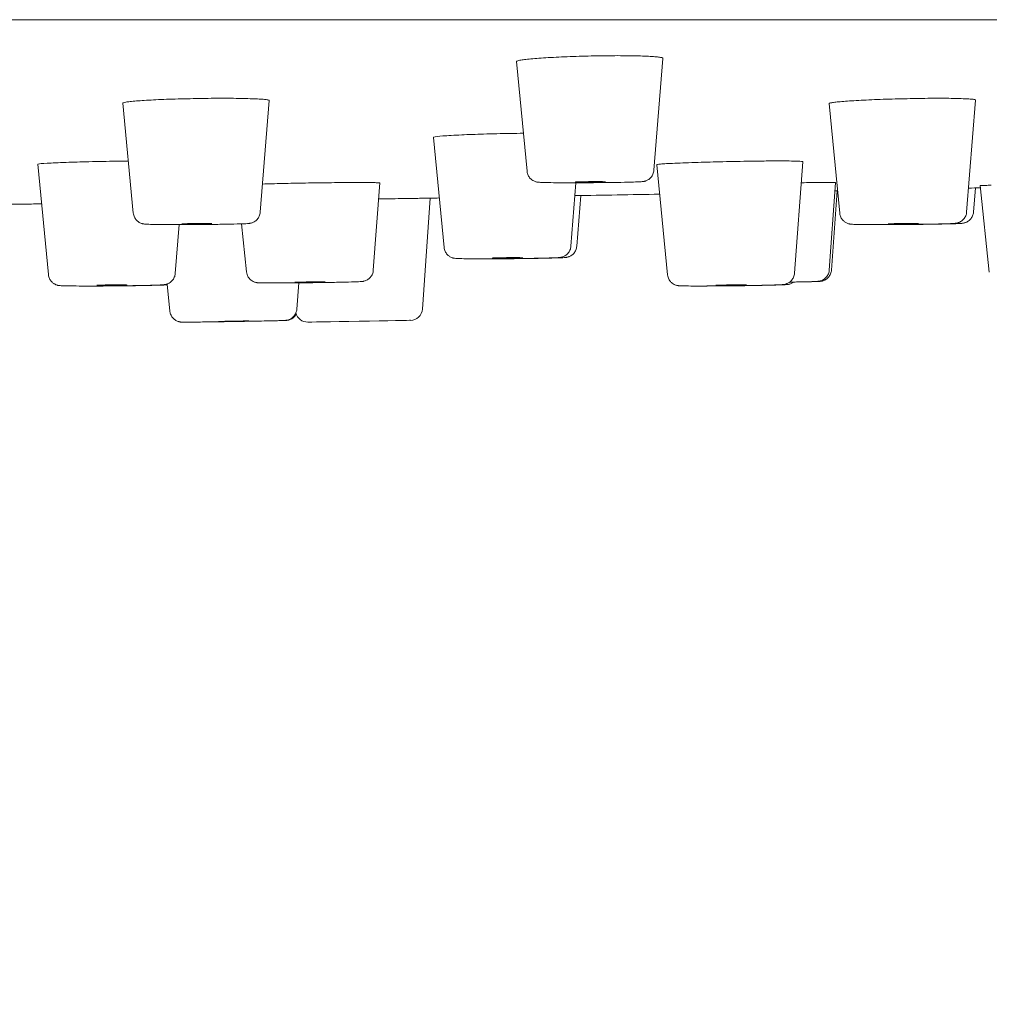
# Model space of a CAD drawing. Units: millimetres. Extents: x 0 to 840, y 0 to 1188.
# Drawn here: x 449 to 465, y 726 to 742 of the extents above; entities that cross this region are included whole.
import ezdxf

# ---------------------------------------------------------------- set-up
doc = ezdxf.new("R2010")
doc.units = ezdxf.units.MM
doc.header["$LTSCALE"] = 2
doc.header["$PDMODE"] = 1
doc.header["$PDSIZE"] = -2
doc.layers.add('DIM', color=3, linetype='Continuous', lineweight=13)
doc.layers.add('MODEL', color=7, linetype='Continuous', lineweight=20)
doc.styles.add('ＭＳ ゴシック', font='msgothic.ttc', dxfattribs={"bigfont": 'ＭＳ ゴシック'})
doc.dimstyles.new('tfrom線あり', dxfattribs={"dimtxt": 10, "dimasz": 4, "dimexe": 0, "dimexo": 5, "dimgap": 4, "dimtad": 1, "dimdec": 0, "dimzin": 11, "dimdsep": 46, "dimtxsty": 'ＭＳ ゴシック', "dimblk": 'DOT', "dimcen": 0, "dimazin": 0, "dimtfac": 1, "dimtdec": 1, "dimtix": 1, "dimtofl": 0, "dimtmove": 0, "dimatfit": 0, "dimldrblk": 'DOT', "dimfxl": 1, "dimfrac": 2, "dimtolj": 1, "dimtzin": 11, "dimarcsym": 0})

# ---------------------------------------------------------------- blocks, each defined once
blk = doc.blocks.new('_DOT')
at = {"color": 0, "linetype": 'ByBlock', "lineweight": -2}
blk.add_line((-0.5, 0), (-1, 0), dxfattribs=at)
at = {"color": 0, "linetype": 'ByBlock', "lineweight": -2, "const_width": 0.5}
blk.add_lwpolyline([(-0.25, 0, 1), (0.25, 0, 1)], format="xyb", close=True, dxfattribs=at)
blk = doc.blocks.new('*D425')
at = {"layer": 'Defpoints', "color": 0, "transparency": 16777216}
for p in [(305.571, 737.446), (535.578, 737.446), (305.571, 647.416)]:
    blk.add_point(p, dxfattribs=at)
at = {"layer": 'DIM', "color": 0, "lineweight": -2, "transparency": 16777216}
for p, q in [((305.571, 732.446), (305.571, 647.416)), ((535.578, 732.446), (535.578, 647.416)), ((531.578, 647.416), (309.571, 647.416))]:
    blk.add_line(p, q, dxfattribs=at)
at = {"layer": 'DIM', "color": 0, "lineweight": -2, "transparency": 16777216, "xscale": 4, "yscale": 4, "zscale": 4, "rotation": 180}
blk.add_blockref('_DOT', (305.571, 647.416), dxfattribs=at)
at = {"layer": 'DIM', "color": 0, "lineweight": -2, "transparency": 16777216, "xscale": 4, "yscale": 4, "zscale": 4}
blk.add_blockref('_DOT', (535.578, 647.416), dxfattribs=at)
at = {"layer": 'DIM', "color": 0, "transparency": 16777216, "insert": (420.574, 656.416), "char_height": 10, "attachment_point": 5, "style": 'ＭＳ ゴシック'}
blk.add_mtext('\\A1;%%c230', dxfattribs=at)

msp = doc.modelspace()

# ---------------------------------------------------------------- linework, layer by layer
at = {"layer": 'MODEL'}
for p, q in [((535.107, 741.661), (306.041, 741.661)), ((459.456, 739.19), (459.605, 741.027)), ((457.374, 739.176), (457.204, 740.974)), ((450.913, 738.489), (450.744, 740.293)), ((452.996, 738.503), (453.145, 740.335)), ((462.506, 738.487), (462.333, 740.285)), ((464.589, 738.505), (464.733, 740.342)), ((456.013, 737.926), (455.839, 739.73)), ((449.519, 737.48), (449.345, 739.288)), ((459.681, 737.476), (459.502, 739.282)), ((461.764, 737.501), (461.902, 739.331)), ((454.852, 737.551), (454.96, 738.982)), ((458.095, 737.944), (458.177, 738.986)), ((462.335, 737.554), (462.439, 738.986)), ((464.961, 737.521), (464.813, 738.938)), ((458.191, 737.944), (458.256, 738.775)), ((462.371, 737.554), (462.465, 738.854)), ((464.701, 738.505), (464.732, 738.9)), ((455.658, 736.914), (455.785, 738.733)), ((451.602, 737.498), (451.665, 738.299)), ((452.77, 737.525), (452.691, 738.311)), ((451.514, 736.879), (451.467, 737.324)), ((453.596, 736.913), (453.627, 737.343))]:
    msp.add_line(p, q, dxfattribs=at)
for centre, start, end in [((453.774, 736.899), 194.3739, 271), ((455.458, 736.928), 271, 356)]:
    msp.add_arc(centre, 0.2, start, end, dxfattribs=at)
for centre, major_axis, ratio, start_param, end_param in [((458.416, 739), (-0.25, -0.002), 0.016129, -1.962796, 1.178797), ((458.416, 739), (0.25, 0.002), 0.016129, -1.962796, 1.178797), ((451.956, 738.313), (-0.25, -0.002), 0.016251, -1.944094, 1.197499), ((451.956, 738.313), (0.25, 0.002), 0.016251, -1.944094, 1.197499), ((463.549, 738.313), (-0.25, -0.002), 0.015121, -2.093707, 1.047885), ((463.549, 738.313), (0.25, 0.002), 0.015121, -2.093707, 1.047885), ((457.056, 737.753), (-0.25, -0.002), 0.015121, -2.093707, 1.047885), ((457.056, 737.753), (0.25, 0.002), 0.015121, -2.093707, 1.047885), ((450.562, 737.306), (-0.25, -0.002), 0.015121, -2.093707, 1.047885), ((450.562, 737.306), (0.25, 0.002), 0.015121, -2.093707, 1.047885), ((453.813, 737.356), (-0.25, -0.003), 0.01235, -2.355517, 0.786076), ((453.813, 737.356), (0.25, 0.003), 0.01235, -2.355517, 0.786076), ((460.724, 737.306), (-0.25, -0.003), 0.012978, -2.303157, 0.838436), ((460.724, 737.306), (0.25, 0.003), 0.012978, -2.303157, 0.838436), ((452.558, 736.714), (0.25, 0.004), 0.005981, 0.34977, 3.491363), ((452.558, 736.714), (-0.25, -0.004), 0.005981, 0.34977, 3.491363)]:
    msp.add_ellipse(centre, major_axis=major_axis, ratio=ratio, start_param=start_param, end_param=end_param, dxfattribs=at)
at = {"layer": 'MODEL', "extrusion": (0, 0, -1)}
msp.add_ellipse((454.62, 736.714), major_axis=(-0.842, -0.015), ratio=0.000013, start_param=0, end_param=3.140839, dxfattribs=at)
at = {"layer": 'MODEL'}
for points, knots in [([(457.723, 741.039), (457.669, 741.036), (457.617, 741.032), (457.569, 741.029), (457.521, 741.025), (457.478, 741.022), (457.438, 741.018)], [0.3157895, 0.3157895, 0.3157895, 0.3157895, 0.3684211, 0.3684211, 0.3684211, 0.4210526, 0.4210526, 0.4210526, 0.4210526]), ([(459.449, 741.056), (459.416, 741.058), (459.379, 741.06), (459.337, 741.062), (459.295, 741.064), (459.249, 741.066), (459.199, 741.067)], [0.7894737, 0.7894737, 0.7894737, 0.7894737, 0.8421053, 0.8421053, 0.8421053, 0.8947368, 0.8947368, 0.8947368, 0.8947368]), ([(459.585, 741.039), (459.573, 741.042), (459.555, 741.045), (459.532, 741.048), (459.51, 741.051), (459.481, 741.054), (459.449, 741.056)], [0.6842105, 0.6842105, 0.6842105, 0.6842105, 0.7368421, 0.7368421, 0.7368421, 0.7894737, 0.7894737, 0.7894737, 0.7894737]), ([(451.092, 740.337), (451.046, 740.334), (451.003, 740.331), (450.965, 740.328), (450.926, 740.325), (450.892, 740.321), (450.863, 740.318)], [0.3684211, 0.3684211, 0.3684211, 0.3684211, 0.4210526, 0.4210526, 0.4210526, 0.4736842, 0.4736842, 0.4736842, 0.4736842]), ([(451.415, 740.353), (451.355, 740.35), (451.298, 740.348), (451.244, 740.345), (451.19, 740.342), (451.139, 740.34), (451.092, 740.337)], [0.2631579, 0.2631579, 0.2631579, 0.2631579, 0.3157895, 0.3157895, 0.3157895, 0.3684211, 0.3684211, 0.3684211, 0.3684211]), ([(451.795, 740.364), (451.729, 740.363), (451.664, 740.361), (451.6, 740.359), (451.537, 740.357), (451.474, 740.355), (451.415, 740.353)], [0.1578947, 0.1578947, 0.1578947, 0.1578947, 0.2105263, 0.2105263, 0.2105263, 0.2631579, 0.2631579, 0.2631579, 0.2631579]), ([(452.722, 740.368), (452.671, 740.369), (452.617, 740.37), (452.56, 740.371), (452.503, 740.371), (452.444, 740.371), (452.382, 740.371)], [0.8947368, 0.8947368, 0.8947368, 0.8947368, 0.9473684, 0.9473684, 0.9473684, 1, 1, 1, 1]), ([(453.064, 740.353), (453.04, 740.355), (453.011, 740.357), (452.977, 740.359), (452.944, 740.361), (452.905, 740.363), (452.862, 740.364)], [0.7368421, 0.7368421, 0.7368421, 0.7368421, 0.7894737, 0.7894737, 0.7894737, 0.8421053, 0.8421053, 0.8421053, 0.8421053]), ([(453.144, 740.337), (453.141, 740.34), (453.133, 740.342), (453.12, 740.345), (453.107, 740.348), (453.088, 740.35), (453.064, 740.353)], [0.6315789, 0.6315789, 0.6315789, 0.6315789, 0.6842105, 0.6842105, 0.6842105, 0.7368421, 0.7368421, 0.7368421, 0.7368421]), ([(462.444, 740.309), (462.416, 740.306), (462.393, 740.303), (462.376, 740.299), (462.358, 740.296), (462.346, 740.293), (462.339, 740.291)], [0.5263158, 0.5263158, 0.5263158, 0.5263158, 0.5789474, 0.5789474, 0.5789474, 0.6315789, 0.6315789, 0.6315789, 0.6315789]), ([(463.364, 740.359), (463.299, 740.357), (463.233, 740.355), (463.17, 740.353), (463.107, 740.35), (463.045, 740.348), (462.986, 740.345)], [0.2105263, 0.2105263, 0.2105263, 0.2105263, 0.2631579, 0.2631579, 0.2631579, 0.3157895, 0.3157895, 0.3157895, 0.3157895]), ([(463.952, 740.371), (463.89, 740.37), (463.826, 740.369), (463.761, 740.368), (463.696, 740.367), (463.629, 740.366), (463.563, 740.364)], [0.0526316, 0.0526316, 0.0526316, 0.0526316, 0.1052632, 0.1052632, 0.1052632, 0.1578947, 0.1578947, 0.1578947, 0.1578947]), ([(457.315, 739.798), (457.244, 739.797), (457.172, 739.796), (456.951, 739.792), (456.803, 739.789), (456.533, 739.781), (456.412, 739.776), (456.178, 739.765), (456.073, 739.759), (455.916, 739.747), (455.866, 739.741), (455.841, 739.734), (455.839, 739.732), (455.839, 739.73)], [0.0349183, 0.0349183, 0.0349183, 0.0349183, 0.0568033, 0.0568033, 0.1011936, 0.1011936, 0.1421506, 0.1421506, 0.1898211, 0.1898211, 0.237851, 0.237851, 0.2522511, 0.2522511, 0.2522511, 0.2522511]), ([(450.833, 739.342), (450.769, 739.341), (450.704, 739.34), (450.485, 739.337), (450.332, 739.335), (450.051, 739.328), (449.924, 739.324), (449.685, 739.316), (449.579, 739.311), (449.421, 739.301), (449.371, 739.297), (449.347, 739.291), (449.345, 739.29), (449.345, 739.288)], [0.0336436, 0.0336436, 0.0336436, 0.0336436, 0.0534463, 0.0534463, 0.0994178, 0.0994178, 0.1418492, 0.1418492, 0.1900133, 0.1900133, 0.2379807, 0.2379807, 0.2521702, 0.2521702, 0.2521702, 0.2521702]), ([(461.504, 739.343), (461.475, 739.343), (461.445, 739.343), (461.377, 739.343), (461.339, 739.343), (461.218, 739.342), (461.132, 739.341), (460.895, 739.337), (460.741, 739.335), (460.447, 739.328), (460.31, 739.324), (460.038, 739.316), (459.909, 739.311), (459.696, 739.301), (459.616, 739.297), (459.523, 739.289), (459.501, 739.285), (459.502, 739.282)], [0.000001, 0.000001, 0.000001, 0.000001, 0.0116471, 0.0116471, 0.0253255, 0.0253255, 0.0534462, 0.0534462, 0.0994177, 0.0994177, 0.1418492, 0.1418492, 0.1900132, 0.1900132, 0.2379806, 0.2379806, 0.2773481, 0.2773481, 0.2773481, 0.2773481]), ([(461.902, 739.331), (461.902, 739.331), (461.902, 739.331), (461.9, 739.335), (461.869, 739.337), (461.775, 739.341), (461.729, 739.342), (461.647, 739.343), (461.618, 739.343), (461.561, 739.343), (461.533, 739.343), (461.504, 739.343)], [0.2768758, 0.2768758, 0.2768758, 0.2768758, 0.278437, 0.278437, 0.3244011, 0.3244011, 0.3525511, 0.3525511, 0.3662478, 0.3662478, 0.3779058, 0.3779058, 0.3779058, 0.3779058]), ([(458.093, 738.986), (458.008, 738.986), (457.928, 738.986), (457.79, 738.987), (457.731, 738.988), (457.636, 738.99), (457.603, 738.991), (457.571, 738.993), (457.565, 738.993), (457.555, 738.994), (457.55, 738.995), (457.54, 738.997), (457.537, 738.997), (457.529, 738.999), (457.524, 739), (457.513, 739.003), (457.505, 739.006), (457.489, 739.013), (457.48, 739.017), (457.46, 739.029), (457.448, 739.038), (457.423, 739.061), (457.411, 739.076), (457.39, 739.111), (457.382, 739.131), (457.376, 739.159), (457.374, 739.168), (457.374, 739.176)], [0, 0, 0, 0, 0.01085647, 0.01085647, 0.02154592, 0.02154592, 0.03243331, 0.03243331, 0.03464163, 0.03464163, 0.03630117, 0.03630117, 0.0371244, 0.0371244, 0.03785773, 0.03785773, 0.03896531, 0.03896531, 0.04014327, 0.04014327, 0.0418733, 0.0418733, 0.04416692, 0.04416692, 0.04666533, 0.04666533, 0.04764692, 0.04764692, 0.04764692, 0.04764692]), ([(459.456, 739.19), (459.455, 739.168), (459.449, 739.146), (459.432, 739.107), (459.421, 739.089), (459.392, 739.057), (459.376, 739.043), (459.35, 739.028), (459.342, 739.024), (459.328, 739.018), (459.322, 739.016), (459.308, 739.012), (459.301, 739.01), (459.291, 739.008), (459.286, 739.007), (459.276, 739.006), (459.271, 739.005), (459.253, 739.003), (459.239, 739.002), (459.197, 739), (459.164, 738.999), (459.067, 738.996), (458.995, 738.994), (458.839, 738.991), (458.755, 738.99), (458.582, 738.988), (458.49, 738.987), (458.309, 738.986), (458.218, 738.986), (458.12, 738.986), (458.106, 738.986), (458.093, 738.986)], [0, 0, 0, 0, 0.002575, 0.002575, 0.00509512, 0.00509512, 0.00760619, 0.00760619, 0.00873921, 0.00873921, 0.00958081, 0.00958081, 0.01080034, 0.01080034, 0.0119159, 0.0119159, 0.01380387, 0.01380387, 0.01945588, 0.01945588, 0.02793812, 0.02793812, 0.03981163, 0.03981163, 0.05061131, 0.05061131, 0.06128686, 0.06128686, 0.07193256, 0.07193256, 0.07362622, 0.07362622, 0.07362622, 0.07362622]), ([(449.407, 738.639), (449.319, 738.638), (449.231, 738.637), (448.697, 738.63), (448.25, 738.624), (447.804, 738.619)], [0.74630757, 0.74630757, 0.74630757, 0.74630757, 0.7486326, 0.7486326, 0.76042253, 0.76042253, 0.76042253, 0.76042253]), ([(455.785, 738.733), (455.785, 738.733), (455.778, 738.733), (455.748, 738.733), (455.722, 738.732), (455.627, 738.731), (455.544, 738.729), (455.328, 738.726), (455.196, 738.724), (455.015, 738.721), (454.978, 738.721), (454.94, 738.72)], [0.000001, 0.000001, 0.000001, 0.000001, 0.0223622, 0.0223622, 0.048917, 0.048917, 0.0935272, 0.0935272, 0.1408833, 0.1408833, 0.1526746, 0.1526746, 0.1526746, 0.1526746]), ([(451.648, 738.299), (451.562, 738.299), (451.481, 738.299), (451.341, 738.3), (451.28, 738.301), (451.183, 738.303), (451.147, 738.304), (451.115, 738.306), (451.109, 738.306), (451.098, 738.307), (451.093, 738.308), (451.083, 738.31), (451.078, 738.31), (451.069, 738.312), (451.064, 738.314), (451.052, 738.317), (451.044, 738.32), (451.027, 738.327), (451.018, 738.331), (450.998, 738.344), (450.986, 738.353), (450.961, 738.376), (450.949, 738.392), (450.928, 738.427), (450.921, 738.447), (450.915, 738.475), (450.914, 738.482), (450.913, 738.489)], [0, 0, 0, 0, 0.01085251, 0.01085251, 0.02153604, 0.02153604, 0.03240245, 0.03240245, 0.03477627, 0.03477627, 0.03655868, 0.03655868, 0.03769208, 0.03769208, 0.03851074, 0.03851074, 0.03962333, 0.03962333, 0.04082019, 0.04082019, 0.04258259, 0.04258259, 0.04489464, 0.04489464, 0.04739614, 0.04739614, 0.04824839, 0.04824839, 0.04824839, 0.04824839]), ([(452.996, 738.503), (452.994, 738.481), (452.989, 738.459), (452.972, 738.42), (452.96, 738.401), (452.932, 738.37), (452.915, 738.356), (452.889, 738.341), (452.881, 738.337), (452.867, 738.331), (452.861, 738.329), (452.848, 738.325), (452.841, 738.323), (452.83, 738.321), (452.826, 738.32), (452.816, 738.319), (452.811, 738.318), (452.792, 738.316), (452.778, 738.315), (452.735, 738.313), (452.702, 738.312), (452.605, 738.309), (452.532, 738.307), (452.376, 738.304), (452.292, 738.303), (452.119, 738.301), (452.027, 738.3), (451.846, 738.299), (451.755, 738.299), (451.663, 738.299), (451.655, 738.299), (451.648, 738.299)], [0, 0, 0, 0, 0.00257521, 0.00257521, 0.00509552, 0.00509552, 0.00760663, 0.00760663, 0.00873867, 0.00873867, 0.00957925, 0.00957925, 0.01080051, 0.01080051, 0.01192164, 0.01192164, 0.01382227, 0.01382227, 0.01951235, 0.01951235, 0.02805549, 0.02805549, 0.03991047, 0.03991047, 0.05070686, 0.05070686, 0.0613804, 0.0613804, 0.07202433, 0.07202433, 0.0729815, 0.0729815, 0.0729815, 0.0729815]), ([(463.127, 738.299), (463.047, 738.299), (462.974, 738.299), (462.852, 738.3), (462.803, 738.301), (462.746, 738.302), (462.731, 738.303), (462.705, 738.304), (462.697, 738.304), (462.674, 738.308), (462.669, 738.309), (462.66, 738.311), (462.656, 738.312), (462.645, 738.315), (462.637, 738.318), (462.621, 738.324), (462.612, 738.329), (462.591, 738.341), (462.579, 738.35), (462.554, 738.374), (462.541, 738.39), (462.521, 738.425), (462.514, 738.445), (462.508, 738.473), (462.507, 738.48), (462.506, 738.487)], [0, 0, 0, 0, 0.01086914, 0.01086914, 0.02158999, 0.02158999, 0.02712506, 0.02712506, 0.03202751, 0.03202751, 0.03303788, 0.03303788, 0.03370589, 0.03370589, 0.03474827, 0.03474827, 0.03594188, 0.03594188, 0.03772221, 0.03772221, 0.04004943, 0.04004943, 0.04255201, 0.04255201, 0.04338571, 0.04338571, 0.04338571, 0.04338571]), ([(464.589, 738.505), (464.587, 738.483), (464.582, 738.462), (464.565, 738.422), (464.553, 738.404), (464.525, 738.372), (464.508, 738.358), (464.482, 738.343), (464.474, 738.339), (464.46, 738.333), (464.454, 738.331), (464.44, 738.327), (464.433, 738.325), (464.423, 738.323), (464.418, 738.322), (464.409, 738.321), (464.404, 738.32), (464.387, 738.318), (464.375, 738.318), (464.338, 738.316), (464.309, 738.314), (464.22, 738.311), (464.15, 738.31), (463.996, 738.306), (463.914, 738.305), (463.742, 738.303), (463.651, 738.302), (463.47, 738.3), (463.379, 738.299), (463.235, 738.299), (463.179, 738.299), (463.127, 738.299)], [0, 0, 0, 0, 0.00257324, 0.00257324, 0.00509178, 0.00509178, 0.00760254, 0.00760254, 0.00874413, 0.00874413, 0.00959571, 0.00959571, 0.0108018, 0.0108018, 0.01187043, 0.01187043, 0.01365446, 0.01365446, 0.01885521, 0.01885521, 0.02669622, 0.02669622, 0.03876971, 0.03876971, 0.04958112, 0.04958112, 0.06025281, 0.06025281, 0.07089221, 0.07089221, 0.07802868, 0.07802868, 0.07802868, 0.07802868]), ([(464.701, 738.505), (464.699, 738.483), (464.694, 738.462), (464.677, 738.422), (464.665, 738.404), (464.637, 738.372), (464.62, 738.358), (464.595, 738.343), (464.586, 738.339), (464.572, 738.333), (464.566, 738.331), (464.552, 738.327), (464.545, 738.325), (464.535, 738.323), (464.531, 738.322), (464.521, 738.321), (464.517, 738.32), (464.499, 738.318), (464.488, 738.318), (464.45, 738.316), (464.422, 738.314), (464.333, 738.311), (464.262, 738.31), (464.109, 738.306), (464.027, 738.305), (463.855, 738.303), (463.763, 738.302), (463.583, 738.3), (463.492, 738.299), (463.347, 738.299), (463.291, 738.299), (463.238, 738.299)], [0, 0, 0, 0, 0.00257322, 0.00257322, 0.00509174, 0.00509174, 0.0076025, 0.0076025, 0.0087442, 0.0087442, 0.00959592, 0.00959592, 0.01080185, 0.01080185, 0.01186987, 0.01186987, 0.01365259, 0.01365259, 0.01884732, 0.01884732, 0.02667915, 0.02667915, 0.03875573, 0.03875573, 0.04956736, 0.04956736, 0.06023903, 0.06023903, 0.07087838, 0.07087838, 0.07807943, 0.07807943, 0.07807943, 0.07807943]), ([(456.633, 737.738), (456.553, 737.738), (456.48, 737.738), (456.359, 737.739), (456.309, 737.74), (456.253, 737.742), (456.237, 737.742), (456.211, 737.744), (456.203, 737.744), (456.18, 737.747), (456.175, 737.748), (456.166, 737.75), (456.162, 737.751), (456.151, 737.754), (456.144, 737.757), (456.127, 737.764), (456.119, 737.768), (456.097, 737.78), (456.085, 737.79), (456.06, 737.813), (456.048, 737.829), (456.028, 737.864), (456.02, 737.885), (456.014, 737.912), (456.013, 737.919), (456.013, 737.926)], [0, 0, 0, 0, 0.01086914, 0.01086914, 0.02158999, 0.02158999, 0.02712506, 0.02712506, 0.03202751, 0.03202751, 0.03303788, 0.03303788, 0.03370589, 0.03370589, 0.03474827, 0.03474827, 0.03594188, 0.03594188, 0.03772221, 0.03772221, 0.04004943, 0.04004943, 0.04255201, 0.04255201, 0.04338571, 0.04338571, 0.04338571, 0.04338571]), ([(458.095, 737.944), (458.093, 737.923), (458.088, 737.901), (458.071, 737.862), (458.059, 737.843), (458.031, 737.811), (458.015, 737.798), (457.989, 737.783), (457.98, 737.778), (457.966, 737.772), (457.96, 737.77), (457.947, 737.766), (457.94, 737.764), (457.929, 737.762), (457.925, 737.762), (457.915, 737.76), (457.911, 737.76), (457.894, 737.758), (457.882, 737.757), (457.844, 737.755), (457.816, 737.754), (457.727, 737.751), (457.656, 737.749), (457.503, 737.746), (457.42, 737.744), (457.248, 737.742), (457.157, 737.741), (456.977, 737.739), (456.885, 737.739), (456.742, 737.738), (456.686, 737.738), (456.633, 737.738)], [0, 0, 0, 0, 0.00257324, 0.00257324, 0.00509178, 0.00509178, 0.00760254, 0.00760254, 0.00874413, 0.00874413, 0.00959571, 0.00959571, 0.0108018, 0.0108018, 0.01187043, 0.01187043, 0.01365446, 0.01365446, 0.01885521, 0.01885521, 0.02669622, 0.02669622, 0.03876971, 0.03876971, 0.04958112, 0.04958112, 0.06025281, 0.06025281, 0.07089221, 0.07089221, 0.07802868, 0.07802868, 0.07802868, 0.07802868]), ([(458.191, 737.944), (458.189, 737.923), (458.183, 737.901), (458.167, 737.862), (458.155, 737.843), (458.127, 737.811), (458.11, 737.798), (458.084, 737.783), (458.076, 737.778), (458.061, 737.772), (458.055, 737.77), (458.042, 737.766), (458.035, 737.764), (458.024, 737.762), (458.02, 737.762), (458.011, 737.76), (458.006, 737.76), (457.989, 737.758), (457.977, 737.757), (457.94, 737.755), (457.911, 737.754), (457.822, 737.751), (457.752, 737.749), (457.599, 737.746), (457.516, 737.744), (457.344, 737.742), (457.253, 737.741), (457.072, 737.739), (456.981, 737.739), (456.837, 737.738), (456.78, 737.738), (456.728, 737.738)], [0, 0, 0, 0, 0.00257322, 0.00257322, 0.00509174, 0.00509174, 0.0076025, 0.0076025, 0.0087442, 0.0087442, 0.00959592, 0.00959592, 0.01080185, 0.01080185, 0.01186987, 0.01186987, 0.01365259, 0.01365259, 0.01884732, 0.01884732, 0.02667915, 0.02667915, 0.03875573, 0.03875573, 0.04956736, 0.04956736, 0.06023903, 0.06023903, 0.07087838, 0.07087838, 0.07807943, 0.07807943, 0.07807943, 0.07807943]), ([(450.14, 737.291), (450.06, 737.291), (449.987, 737.292), (449.865, 737.293), (449.815, 737.293), (449.759, 737.295), (449.744, 737.295), (449.718, 737.297), (449.709, 737.297), (449.686, 737.301), (449.682, 737.301), (449.673, 737.303), (449.669, 737.305), (449.658, 737.308), (449.65, 737.31), (449.634, 737.317), (449.625, 737.321), (449.604, 737.334), (449.592, 737.343), (449.567, 737.366), (449.554, 737.382), (449.534, 737.418), (449.526, 737.438), (449.521, 737.466), (449.52, 737.473), (449.519, 737.48)], [0, 0, 0, 0, 0.01086914, 0.01086914, 0.02158999, 0.02158999, 0.02712506, 0.02712506, 0.03202751, 0.03202751, 0.03303788, 0.03303788, 0.03370589, 0.03370589, 0.03474827, 0.03474827, 0.03594188, 0.03594188, 0.03772221, 0.03772221, 0.04004943, 0.04004943, 0.04255201, 0.04255201, 0.04338571, 0.04338571, 0.04338571, 0.04338571]), ([(451.602, 737.498), (451.6, 737.476), (451.595, 737.454), (451.578, 737.415), (451.566, 737.396), (451.538, 737.365), (451.521, 737.351), (451.495, 737.336), (451.487, 737.332), (451.473, 737.326), (451.467, 737.324), (451.453, 737.319), (451.446, 737.318), (451.435, 737.315), (451.431, 737.315), (451.422, 737.313), (451.417, 737.313), (451.4, 737.311), (451.388, 737.31), (451.351, 737.308), (451.322, 737.307), (451.233, 737.304), (451.163, 737.302), (451.009, 737.299), (450.927, 737.298), (450.755, 737.295), (450.664, 737.294), (450.483, 737.293), (450.392, 737.292), (450.248, 737.291), (450.192, 737.291), (450.14, 737.291)], [0, 0, 0, 0, 0.00257324, 0.00257324, 0.00509178, 0.00509178, 0.00760254, 0.00760254, 0.00874413, 0.00874413, 0.00959571, 0.00959571, 0.0108018, 0.0108018, 0.01187043, 0.01187043, 0.01365446, 0.01365446, 0.01885521, 0.01885521, 0.02669622, 0.02669622, 0.03876971, 0.03876971, 0.04958112, 0.04958112, 0.06025281, 0.06025281, 0.07089221, 0.07089221, 0.07802868, 0.07802868, 0.07802868, 0.07802868]), ([(453.216, 737.341), (453.15, 737.341), (453.095, 737.341), (453.011, 737.342), (452.987, 737.343), (452.956, 737.345), (452.952, 737.345), (452.943, 737.347), (452.94, 737.347), (452.932, 737.348), (452.928, 737.349), (452.918, 737.352), (452.911, 737.354), (452.897, 737.359), (452.889, 737.362), (452.87, 737.371), (452.859, 737.378), (452.834, 737.397), (452.82, 737.41), (452.796, 737.442), (452.786, 737.461), (452.775, 737.495), (452.772, 737.51), (452.77, 737.525)], [0, 0, 0, 0, 0.01093118, 0.01093118, 0.02180276, 0.02180276, 0.02342336, 0.02342336, 0.02426754, 0.02426754, 0.02493034, 0.02493034, 0.02588347, 0.02588347, 0.02690576, 0.02690576, 0.02846469, 0.02846469, 0.03066673, 0.03066673, 0.03314715, 0.03314715, 0.03494683, 0.03494683, 0.03494683, 0.03494683]), ([(454.852, 737.551), (454.851, 737.529), (454.846, 737.508), (454.829, 737.468), (454.817, 737.45), (454.789, 737.418), (454.772, 737.404), (454.746, 737.389), (454.737, 737.384), (454.722, 737.378), (454.716, 737.376), (454.702, 737.372), (454.695, 737.37), (454.685, 737.368), (454.681, 737.368), (454.673, 737.366), (454.669, 737.366), (454.656, 737.365), (454.647, 737.364), (454.605, 737.362), (454.557, 737.36), (454.434, 737.356), (454.359, 737.354), (454.199, 737.351), (454.114, 737.35), (453.939, 737.347), (453.847, 737.346), (453.668, 737.344), (453.578, 737.343), (453.411, 737.342), (453.332, 737.341), (453.247, 737.341), (453.231, 737.341), (453.216, 737.341)], [0, 0, 0, 0, 0.00256902, 0.00256902, 0.00508375, 0.00508375, 0.00759383, 0.00759383, 0.00876014, 0.00876014, 0.00965085, 0.00965085, 0.01083327, 0.01083327, 0.01177548, 0.01177548, 0.01330212, 0.01330212, 0.01743227, 0.01743227, 0.02998916, 0.02998916, 0.04175445, 0.04175445, 0.05245331, 0.05245331, 0.06309473, 0.06309473, 0.07371742, 0.07371742, 0.08434467, 0.08434467, 0.08687717, 0.08687717, 0.08687717, 0.08687717]), ([(460.159, 737.291), (460.09, 737.291), (460.031, 737.292), (459.939, 737.293), (459.908, 737.293), (459.878, 737.295), (459.874, 737.295), (459.865, 737.296), (459.86, 737.296), (459.852, 737.298), (459.849, 737.298), (459.842, 737.3), (459.838, 737.3), (459.828, 737.303), (459.821, 737.305), (459.806, 737.31), (459.798, 737.313), (459.779, 737.323), (459.768, 737.33), (459.743, 737.35), (459.729, 737.363), (459.706, 737.395), (459.696, 737.414), (459.685, 737.448), (459.682, 737.462), (459.681, 737.476)], [0, 0, 0, 0, 0.01091351, 0.01091351, 0.0217417, 0.0217417, 0.02376338, 0.02376338, 0.02528305, 0.02528305, 0.02599073, 0.02599073, 0.02663091, 0.02663091, 0.0276097, 0.0276097, 0.02865455, 0.02865455, 0.03023394, 0.03023394, 0.03244608, 0.03244608, 0.03492837, 0.03492837, 0.03662153, 0.03662153, 0.03662153, 0.03662153]), ([(461.764, 737.501), (461.762, 737.479), (461.757, 737.457), (461.74, 737.418), (461.728, 737.399), (461.7, 737.368), (461.683, 737.354), (461.657, 737.338), (461.649, 737.334), (461.634, 737.328), (461.627, 737.326), (461.613, 737.322), (461.606, 737.32), (461.596, 737.318), (461.593, 737.317), (461.584, 737.316), (461.58, 737.316), (461.566, 737.314), (461.557, 737.314), (461.511, 737.311), (461.459, 737.309), (461.327, 737.305), (461.251, 737.304), (461.09, 737.3), (461.004, 737.299), (460.828, 737.296), (460.735, 737.295), (460.556, 737.293), (460.467, 737.293), (460.303, 737.292), (460.226, 737.291), (460.159, 737.291)], [0, 0, 0, 0, 0.0025699, 0.0025699, 0.00508543, 0.00508543, 0.00759564, 0.00759564, 0.00875624, 0.00875624, 0.00963636, 0.00963636, 0.01082214, 0.01082214, 0.01179284, 0.01179284, 0.01337436, 0.01337436, 0.01771521, 0.01771521, 0.03093704, 0.03093704, 0.04257966, 0.04257966, 0.05327626, 0.05327626, 0.06391891, 0.06391891, 0.07454441, 0.07454441, 0.08507656, 0.08507656, 0.08507656, 0.08507656]), ([(462.371, 737.554), (462.369, 737.532), (462.364, 737.511), (462.347, 737.471), (462.336, 737.453), (462.308, 737.421), (462.291, 737.407), (462.264, 737.391), (462.255, 737.387), (462.239, 737.38), (462.231, 737.377), (462.22, 737.374), (462.216, 737.373), (462.208, 737.372), (462.203, 737.371), (462.197, 737.37), (462.194, 737.369), (462.187, 737.369), (462.184, 737.368), (462.171, 737.367), (462.163, 737.367), (462.118, 737.365), (462.063, 737.363), (461.929, 737.359), (461.855, 737.358), (461.745, 737.356), (461.714, 737.355), (461.682, 737.354)], [0, 0, 0, 0, 0.00256476, 0.00256476, 0.00507566, 0.00507566, 0.00758516, 0.00758516, 0.00878404, 0.00878404, 0.00976064, 0.00976064, 0.01034681, 0.01034681, 0.01114911, 0.01114911, 0.01198462, 0.01198462, 0.01349264, 0.01349264, 0.0180072, 0.0180072, 0.03179927, 0.03179927, 0.0430186, 0.0430186, 0.04710094, 0.04710094, 0.04710094, 0.04710094]), ([(462.335, 737.554), (462.334, 737.532), (462.328, 737.511), (462.312, 737.471), (462.3, 737.453), (462.272, 737.421), (462.256, 737.407), (462.229, 737.391), (462.22, 737.387), (462.203, 737.38), (462.196, 737.377), (462.185, 737.374), (462.181, 737.373), (462.172, 737.372), (462.168, 737.371), (462.161, 737.37), (462.158, 737.369), (462.151, 737.369), (462.148, 737.368), (462.136, 737.367), (462.127, 737.367), (462.082, 737.365), (462.027, 737.363), (461.892, 737.359), (461.819, 737.358), (461.72, 737.356), (461.702, 737.355), (461.683, 737.355)], [0, 0, 0, 0, 0.00256479, 0.00256479, 0.0050757, 0.0050757, 0.0075852, 0.0075852, 0.00878389, 0.00878389, 0.0097598, 0.0097598, 0.01034583, 0.01034583, 0.01114897, 0.01114897, 0.01198589, 0.01198589, 0.01349698, 0.01349698, 0.01802075, 0.01802075, 0.03184216, 0.03184216, 0.04305779, 0.04305779, 0.04551602, 0.04551602, 0.04551602, 0.04551602]), ([(451.469, 737.31), (451.463, 737.31), (451.458, 737.31), (451.429, 737.308), (451.401, 737.307), (451.312, 737.304), (451.241, 737.302), (451.088, 737.299), (451.006, 737.298), (450.834, 737.295), (450.742, 737.294), (450.562, 737.293), (450.471, 737.292), (450.326, 737.291), (450.27, 737.291), (450.217, 737.291)], [0.01673384, 0.01673384, 0.01673384, 0.01673384, 0.01884732, 0.01884732, 0.02667915, 0.02667915, 0.03875573, 0.03875573, 0.04956736, 0.04956736, 0.06023903, 0.06023903, 0.07087838, 0.07087838, 0.07807943, 0.07807943, 0.07807943, 0.07807943]), ([(461.751, 737.356), (461.745, 737.351), (461.739, 737.347), (461.724, 737.338), (461.716, 737.334), (461.701, 737.328), (461.695, 737.326), (461.681, 737.322), (461.674, 737.32), (461.663, 737.318), (461.66, 737.317), (461.651, 737.316), (461.647, 737.316), (461.633, 737.314), (461.624, 737.314), (461.579, 737.311), (461.526, 737.309), (461.395, 737.305), (461.319, 737.304), (461.158, 737.3), (461.072, 737.299), (460.896, 737.296), (460.803, 737.295), (460.624, 737.293), (460.535, 737.293), (460.37, 737.292), (460.292, 737.291), (460.226, 737.291)], [0.00670726, 0.00670726, 0.00670726, 0.00670726, 0.00759559, 0.00759559, 0.00875635, 0.00875635, 0.00963675, 0.00963675, 0.01082241, 0.01082241, 0.01179232, 0.01179232, 0.01337227, 0.01337227, 0.01770698, 0.01770698, 0.03090937, 0.03090937, 0.04255546, 0.04255546, 0.05325213, 0.05325213, 0.06389475, 0.06389475, 0.07452017, 0.07452017, 0.08512746, 0.08512746, 0.08512746, 0.08512746]), ([(451.764, 736.699), (451.746, 736.699), (451.733, 736.699), (451.715, 736.699), (451.711, 736.699), (451.697, 736.7), (451.694, 736.701), (451.686, 736.701), (451.684, 736.702), (451.676, 736.703), (451.672, 736.704), (451.661, 736.706), (451.656, 736.708), (451.64, 736.713), (451.63, 736.717), (451.606, 736.73), (451.592, 736.74), (451.564, 736.765), (451.55, 736.781), (451.529, 736.818), (451.521, 736.838), (451.516, 736.866), (451.514, 736.872), (451.514, 736.879)], [0, 0, 0, 0, 0.00575687, 0.00575687, 0.00951084, 0.00951084, 0.0104049, 0.0104049, 0.01085883, 0.01085883, 0.01148252, 0.01148252, 0.01222227, 0.01222227, 0.0134619, 0.0134619, 0.01547753, 0.01547753, 0.01793052, 0.01793052, 0.0204385, 0.0204385, 0.02125362, 0.02125362, 0.02125362, 0.02125362]), ([(453.596, 736.913), (453.595, 736.892), (453.589, 736.87), (453.573, 736.83), (453.561, 736.812), (453.533, 736.78), (453.517, 736.766), (453.49, 736.75), (453.48, 736.746), (453.463, 736.738), (453.454, 736.736), (453.441, 736.732), (453.437, 736.731), (453.429, 736.73), (453.425, 736.729), (453.419, 736.729), (453.417, 736.728), (453.411, 736.728), (453.409, 736.728), (453.4, 736.727), (453.395, 736.727), (453.369, 736.726), (453.34, 736.725), (453.252, 736.722), (453.187, 736.721), (453.043, 736.717), (452.964, 736.716), (452.798, 736.713), (452.708, 736.711), (452.529, 736.708), (452.437, 736.707), (452.263, 736.704), (452.179, 736.703), (452.028, 736.701), (451.959, 736.7), (451.844, 736.699), (451.796, 736.699), (451.764, 736.699)], [0, 0, 0, 0, 0.0025625, 0.0025625, 0.0050714, 0.0050714, 0.0075806, 0.0075806, 0.0088008, 0.0088008, 0.0098738, 0.0098738, 0.0104971, 0.0104971, 0.0111988, 0.0111988, 0.0118626, 0.0118626, 0.0130285, 0.0130285, 0.0162749, 0.0162749, 0.0260921, 0.0260921, 0.0379736, 0.0379736, 0.0486316, 0.0486316, 0.0592407, 0.0592407, 0.0698329, 0.0698329, 0.0804231, 0.0804231, 0.0910221, 0.0910221, 0.1019783, 0.1019783, 0.1019783, 0.1019783]), ([(453.588, 736.828), (453.581, 736.817), (453.573, 736.806), (453.551, 736.78), (453.534, 736.766), (453.507, 736.75), (453.498, 736.746), (453.48, 736.738), (453.472, 736.736), (453.459, 736.732), (453.454, 736.731), (453.446, 736.73), (453.442, 736.729), (453.436, 736.729), (453.434, 736.728), (453.429, 736.728), (453.427, 736.728), (453.418, 736.727), (453.413, 736.727), (453.387, 736.726), (453.358, 736.725), (453.27, 736.722), (453.205, 736.721), (453.061, 736.718), (452.982, 736.716), (452.816, 736.713), (452.726, 736.711), (452.547, 736.708), (452.456, 736.707), (452.282, 736.704), (452.197, 736.703), (452.046, 736.701), (451.977, 736.7), (451.861, 736.699), (451.814, 736.699), (451.781, 736.699)], [0.00353645, 0.00353645, 0.00353645, 0.00353645, 0.00507139, 0.00507139, 0.00758061, 0.00758061, 0.00880095, 0.00880095, 0.00987492, 0.00987492, 0.01049883, 0.01049883, 0.01119962, 0.01119962, 0.01186182, 0.01186182, 0.01302483, 0.01302483, 0.01626095, 0.01626095, 0.02604642, 0.02604642, 0.03793483, 0.03793483, 0.04859286, 0.04859286, 0.05920178, 0.05920178, 0.06979393, 0.06979393, 0.08038397, 0.08038397, 0.09098273, 0.09098273, 0.1020306, 0.1020306, 0.1020306, 0.1020306])]:
    msp.add_open_spline(points, degree=3, knots=knots, dxfattribs=at)
for points in [[(457.896, 741.048), (457.835, 741.045), (457.778, 741.042), (457.723, 741.039)], [(458.082, 741.056), (458.018, 741.054), (457.956, 741.051), (457.896, 741.048)], [(458.278, 741.062), (458.212, 741.06), (458.146, 741.058), (458.082, 741.056)], [(458.477, 741.067), (458.41, 741.066), (458.344, 741.064), (458.278, 741.062)], [(458.673, 741.07), (458.609, 741.069), (458.543, 741.068), (458.477, 741.067)], [(458.863, 741.071), (458.801, 741.071), (458.738, 741.07), (458.673, 741.07)], [(459.04, 741.07), (458.983, 741.07), (458.924, 741.071), (458.863, 741.071)], [(459.199, 741.067), (459.149, 741.068), (459.096, 741.069), (459.04, 741.07)], [(459.605, 741.029), (459.604, 741.032), (459.597, 741.036), (459.585, 741.039)], [(459.605, 741.027), (459.605, 741.028), (459.605, 741.028), (459.605, 741.029)], [(457.215, 740.983), (457.208, 740.98), (457.204, 740.977), (457.204, 740.974)], [(457.259, 740.995), (457.239, 740.991), (457.225, 740.987), (457.215, 740.983)], [(457.334, 741.006), (457.304, 741.003), (457.279, 740.999), (457.259, 740.995)], [(457.438, 741.018), (457.399, 741.014), (457.364, 741.01), (457.334, 741.006)], [(450.752, 740.299), (450.747, 740.297), (450.744, 740.295), (450.744, 740.293)], [(450.792, 740.309), (450.774, 740.306), (450.76, 740.303), (450.752, 740.299)], [(450.863, 740.318), (450.834, 740.315), (450.811, 740.312), (450.792, 740.309)], [(451.994, 740.368), (451.927, 740.367), (451.861, 740.366), (451.795, 740.364)], [(452.191, 740.371), (452.126, 740.37), (452.06, 740.369), (451.994, 740.368)], [(452.382, 740.371), (452.32, 740.371), (452.256, 740.371), (452.191, 740.371)], [(452.862, 740.364), (452.82, 740.366), (452.773, 740.367), (452.722, 740.368)], [(453.145, 740.335), (453.145, 740.335), (453.144, 740.336), (453.144, 740.337)], [(462.339, 740.291), (462.335, 740.289), (462.333, 740.287), (462.333, 740.285)], [(462.542, 740.318), (462.505, 740.315), (462.472, 740.312), (462.444, 740.309)], [(462.668, 740.328), (462.622, 740.325), (462.579, 740.321), (462.542, 740.318)], [(462.817, 740.337), (462.764, 740.334), (462.714, 740.331), (462.668, 740.328)], [(462.986, 740.345), (462.927, 740.342), (462.87, 740.34), (462.817, 740.337)], [(463.563, 740.364), (463.496, 740.363), (463.43, 740.361), (463.364, 740.359)], [(464.132, 740.371), (464.075, 740.371), (464.014, 740.371), (463.952, 740.371)], [(464.296, 740.371), (464.245, 740.371), (464.19, 740.371), (464.132, 740.371)], [(464.438, 740.368), (464.395, 740.369), (464.347, 740.37), (464.296, 740.371)], [(464.556, 740.364), (464.521, 740.366), (464.482, 740.367), (464.438, 740.368)], [(464.646, 740.359), (464.621, 740.361), (464.591, 740.363), (464.556, 740.364)], [(464.705, 740.353), (464.691, 740.355), (464.671, 740.357), (464.646, 740.359)], [(464.732, 740.345), (464.728, 740.348), (464.719, 740.35), (464.705, 740.353)], [(464.733, 740.342), (464.733, 740.343), (464.733, 740.344), (464.732, 740.345)], [(453.187, 738.969), (453.133, 738.968), (453.081, 738.967), (453.033, 738.965)], [(453.36, 738.974), (453.3, 738.972), (453.242, 738.971), (453.187, 738.969)], [(453.546, 738.978), (453.483, 738.976), (453.42, 738.975), (453.36, 738.974)], [(453.738, 738.981), (453.673, 738.98), (453.609, 738.979), (453.546, 738.978)], [(453.932, 738.984), (453.868, 738.983), (453.803, 738.982), (453.738, 738.981)], [(454.122, 738.986), (454.06, 738.986), (453.996, 738.985), (453.932, 738.984)], [(454.303, 738.988), (454.245, 738.988), (454.184, 738.987), (454.122, 738.986)], [(454.47, 738.989), (454.417, 738.989), (454.361, 738.989), (454.303, 738.988)], [(454.618, 738.99), (454.572, 738.99), (454.522, 738.99), (454.47, 738.989)], [(454.743, 738.989), (454.706, 738.99), (454.664, 738.99), (454.618, 738.99)], [(454.842, 738.988), (454.814, 738.989), (454.781, 738.989), (454.743, 738.989)], [(454.912, 738.986), (454.894, 738.987), (454.87, 738.988), (454.842, 738.988)], [(454.951, 738.984), (454.944, 738.985), (454.931, 738.986), (454.912, 738.986)], [(454.96, 738.982), (454.96, 738.983), (454.957, 738.983), (454.951, 738.984)], [(461.879, 738.986), (461.878, 738.986), (461.877, 738.986), (461.876, 738.986)], [(462.036, 738.988), (461.987, 738.988), (461.934, 738.987), (461.879, 738.986)], [(462.171, 738.989), (462.13, 738.989), (462.085, 738.989), (462.036, 738.988)], [(462.282, 738.99), (462.25, 738.99), (462.213, 738.99), (462.171, 738.989)], [(462.365, 738.989), (462.342, 738.99), (462.314, 738.99), (462.282, 738.99)], [(462.417, 738.988), (462.405, 738.989), (462.388, 738.989), (462.365, 738.989)], [(462.438, 738.986), (462.437, 738.987), (462.43, 738.988), (462.417, 738.988)], [(462.439, 738.986), (462.439, 738.986), (462.439, 738.986), (462.438, 738.986)], [(464.815, 738.938), (464.813, 738.938), (464.813, 738.938), (464.813, 738.938)], [(464.844, 738.94), (464.829, 738.939), (464.82, 738.939), (464.815, 738.938)], [(464.903, 738.942), (464.878, 738.941), (464.858, 738.941), (464.844, 738.94)], [(464.99, 738.945), (464.956, 738.944), (464.927, 738.943), (464.903, 738.942)], [(459.55, 738.798), (459.087, 738.79), (458.624, 738.782), (458.16, 738.774)], [(462.471, 738.854), (462.457, 738.854), (462.443, 738.854), (462.429, 738.853)], [(464.816, 738.902), (464.751, 738.901), (464.685, 738.899), (464.62, 738.898)], [(455.935, 738.736), (455.885, 738.735), (455.835, 738.734), (455.785, 738.733)], [(455.785, 738.733), (455.785, 738.733), (455.785, 738.733), (455.785, 738.733)], [(463.238, 738.299), (463.22, 738.299), (463.202, 738.299), (463.184, 738.299)], [(456.728, 737.738), (456.712, 737.738), (456.697, 737.738), (456.681, 737.738)], [(450.217, 737.291), (450.204, 737.291), (450.192, 737.291), (450.179, 737.291)], [(460.226, 737.291), (460.215, 737.291), (460.204, 737.291), (460.193, 737.291)]]:
    msp.add_open_spline(points, degree=3, dxfattribs=at)

# ---------------------------------------------------------------- dimensions: what is measured, and where the dimension line sits
at = {"layer": 'DIM'}
dim = msp.add_linear_dim(base=(305.571, 647.416), p1=(535.578, 737.446), p2=(305.571, 737.446), dimstyle='tfrom線あり', override={"dimpost": '%%c<>'}, dxfattribs=at)
dim.commit()
dim.dimension.update_dxf_attribs({"geometry": '*D425', "text_midpoint": (420.574, 656.416)})

doc.saveas('drawing.dxf')
